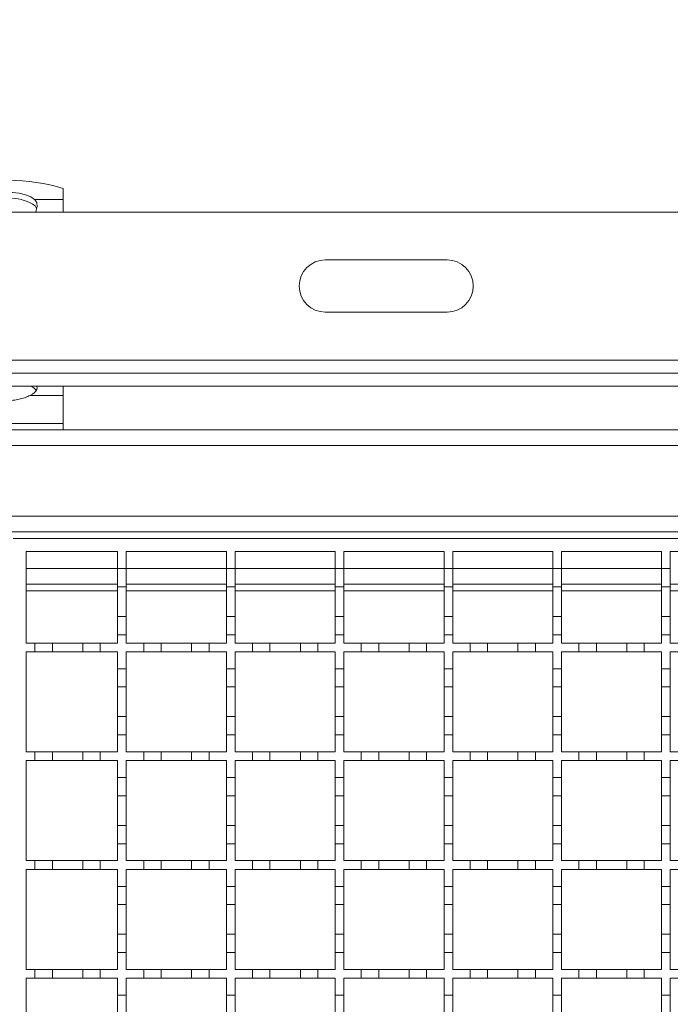
# Model space of a CAD drawing. Units: millimetres. Extents: x 485 to 4243, y 625 to 2846.
# Drawn here: x 3181 to 3331, y 2372 to 2598 of the extents above; entities that cross this region are included whole.
import ezdxf

# ---------------------------------------------------------------- set-up
doc = ezdxf.new("R2010")
doc.units = ezdxf.units.MM
doc.header["$LTSCALE"] = 15
doc.linetypes.add('SLD-Durchgehend', pattern=[0])
doc.layers.add('MAßLINIE_MAßZEICHNUNGEN', color=7, linetype='SLD-Durchgehend')
doc.styles.add('SLDTEXTSTYLE0', font='Opinion Pro')
doc.dimstyles.new('SLDDIMSTYLE0', dxfattribs={"dimtxt": 77.049561, "dimasz": 52.5, "dimexe": 0, "dimexo": 0.0625, "dimgap": 19.26239, "dimtad": 0, "dimdec": 0, "dimrnd": 1e-09, "dimzin": 12, "dimdsep": 46, "dimtxsty": 'SLDTEXTSTYLE0', "dimsah": 1, "dimcen": 0.09, "dimadec": 0, "dimazin": 3, "dimtfac": 1, "dimtdec": 0, "dimtofl": 0, "dimtmove": 0, "dimatfit": 3, "dimfxl": 1, "dimfrac": 2, "dimtolj": 1, "dimtzin": 12, "dimarcsym": 0})

# ---------------------------------------------------------------- blocks, each defined once
blk = doc.blocks.new('_D')
at = {"layer": 'MAßLINIE_MAßZEICHNUNGEN', "color": 7}
for p, q in [((600.29, 2528.85), (600.29, 2816.85)), ((3750.29, 2528.85), (3750.29, 2816.85)), ((600.29, 2801.85), (2050.06, 2801.85)), ((3750.29, 2801.85), (2285.25, 2801.85))]:
    blk.add_line(p, q, dxfattribs=at)
for points in [[(600.29, 2801.85), (652.79, 2779.35), (652.79, 2824.35)], [(3750.29, 2801.85), (3697.79, 2824.35), (3697.79, 2779.35)]]:
    blk.add_solid(points, dxfattribs=at)
at = {"layer": 'MAßLINIE_MAßZEICHNUNGEN', "color": 7, "insert": (2050.06, 2845.01), "char_height": 79.375, "attachment_point": 1, "style": 'SLDTEXTSTYLE0'}
blk.add_mtext('3150', dxfattribs=at)
blk = doc.blocks.new('_D_1')
at = {"layer": 'MAßLINIE_MAßZEICHNUNGEN', "color": 7}
for p, q in [((650.29, 2517.85), (650.29, 2694.8)), ((3700.29, 2517.85), (3700.29, 2694.8)), ((650.29, 2679.8), (2050.06, 2679.8)), ((3700.29, 2679.8), (2285.25, 2679.8))]:
    blk.add_line(p, q, dxfattribs=at)
for points in [[(650.29, 2679.8), (702.79, 2657.3), (702.79, 2702.3)], [(3700.29, 2679.8), (3647.79, 2702.3), (3647.79, 2657.3)]]:
    blk.add_solid(points, dxfattribs=at)
at = {"layer": 'MAßLINIE_MAßZEICHNUNGEN', "color": 7, "insert": (2050.06, 2722.95), "char_height": 79.375, "attachment_point": 1, "style": 'SLDTEXTSTYLE0'}
blk.add_mtext('3050', dxfattribs=at)

msp = doc.modelspace()

# ---------------------------------------------------------------- linework, layer by layer
at = {"color": 7, "linetype": 'SLD-Durchgehend', "lineweight": 18}
for p, q in [((3191.29, 2559.24), (3191.29, 2556.74)), ((3191.29, 2556.74), (3184.7, 2556.74)), ((3191.29, 2553.85), (3191.29, 2556.74)), ((610.29, 2553.85), (3740.29, 2553.85)), ((3185.26, 2554.87), (3184.97, 2553.85)), ((3251.51, 2542.85), (3279.51, 2542.85)), ((3279.51, 2530.85), (3251.51, 2530.85)), ((637.29, 2519.85), (3713.29, 2519.85)), ((637.29, 2516.85), (3713.29, 2516.85)), ((637.29, 2513.85), (3713.29, 2513.85)), ((3184.39, 2513.56), (3183.93, 2513.85)), ((3191.29, 2513.85), (3191.29, 2511.72)), ((3191.29, 2511.72), (3183.67, 2511.72)), ((3191.29, 2505.24), (3191.29, 2511.72)), ((3166.29, 2505.24), (3191.29, 2505.24)), ((3191.29, 2505.24), (3191.29, 2503.85)), ((3677.79, 2503.85), (2175.29, 2503.85)), ((3677.79, 2500.25), (2175.29, 2500.25)), ((2175.29, 2483.95), (3677.79, 2483.95)), ((2175.29, 2480.35), (3676.79, 2480.35)), ((3179.79, 2478.85), (3678.56, 2478.85)), ((3182.79, 2475.85), (3203.79, 2475.85)), ((3182.79, 2454.85), (3182.79, 2475.85)), ((3203.79, 2475.85), (3203.79, 2471.95)), ((3205.79, 2471.95), (3205.79, 2475.85)), ((3205.79, 2475.85), (3228.79, 2475.85)), ((3228.79, 2475.85), (3228.79, 2471.95)), ((3230.79, 2475.85), (3253.79, 2475.85)), ((3230.79, 2471.95), (3230.79, 2475.85)), ((3253.79, 2475.85), (3253.79, 2471.95)), ((3255.79, 2475.85), (3278.79, 2475.85)), ((3255.79, 2471.95), (3255.79, 2475.85)), ((3278.79, 2475.85), (3278.79, 2471.95)), ((3280.79, 2475.85), (3303.79, 2475.85)), ((3280.79, 2471.95), (3280.79, 2475.85)), ((3303.79, 2475.85), (3303.79, 2471.95)), ((3305.79, 2475.85), (3328.79, 2475.85)), ((3305.79, 2471.95), (3305.79, 2475.85)), ((3328.79, 2475.85), (3328.79, 2471.95)), ((3330.79, 2475.85), (3353.79, 2475.85)), ((3330.79, 2471.95), (3330.79, 2475.85)), ((3203.79, 2471.95), (3205.79, 2471.95)), ((3203.79, 2467.75), (3203.79, 2471.95)), ((3205.79, 2471.95), (3205.79, 2467.75)), ((3228.79, 2471.95), (3230.79, 2471.95)), ((3228.79, 2467.75), (3228.79, 2471.95)), ((3230.79, 2471.95), (3230.79, 2467.75)), ((3253.79, 2471.95), (3255.79, 2471.95)), ((3253.79, 2467.75), (3253.79, 2471.95)), ((3255.79, 2471.95), (3255.79, 2467.75)), ((3278.79, 2471.95), (3280.79, 2471.95)), ((3278.79, 2467.75), (3278.79, 2471.95)), ((3280.79, 2471.95), (3280.79, 2467.75)), ((3303.79, 2471.95), (3305.79, 2471.95)), ((3303.79, 2467.75), (3303.79, 2471.95)), ((3305.79, 2471.95), (3305.79, 2467.75)), ((3328.79, 2471.95), (3330.79, 2471.95)), ((3328.79, 2467.75), (3328.79, 2471.95)), ((3330.79, 2471.95), (3330.79, 2467.75)), ((3182.79, 2468.35), (3203.79, 2468.35)), ((3205.79, 2467.75), (3203.79, 2467.75)), ((3203.79, 2467.75), (3203.79, 2460.95)), ((3205.79, 2468.35), (3228.79, 2468.35)), ((3205.79, 2460.95), (3205.79, 2467.75)), ((3230.79, 2467.75), (3228.79, 2467.75)), ((3228.79, 2467.75), (3228.79, 2460.95)), ((3230.79, 2468.35), (3253.79, 2468.35)), ((3230.79, 2460.95), (3230.79, 2467.75)), ((3255.79, 2467.75), (3253.79, 2467.75)), ((3253.79, 2467.75), (3253.79, 2460.95)), ((3255.79, 2468.35), (3278.79, 2468.35)), ((3255.79, 2460.95), (3255.79, 2467.75)), ((3280.79, 2467.75), (3278.79, 2467.75)), ((3278.79, 2467.75), (3278.79, 2460.95)), ((3280.79, 2468.35), (3303.79, 2468.35)), ((3280.79, 2460.95), (3280.79, 2467.75)), ((3305.79, 2467.75), (3303.79, 2467.75)), ((3303.79, 2467.75), (3303.79, 2460.95)), ((3305.79, 2468.35), (3328.79, 2468.35)), ((3305.79, 2460.95), (3305.79, 2467.75)), ((3330.79, 2467.75), (3328.79, 2467.75)), ((3328.79, 2467.75), (3328.79, 2460.95)), ((3330.79, 2468.35), (3353.79, 2468.35)), ((3330.79, 2460.95), (3330.79, 2467.75)), ((3203.79, 2460.95), (3205.79, 2460.95)), ((3203.79, 2456.75), (3203.79, 2460.95)), ((3205.79, 2460.95), (3205.79, 2456.75)), ((3228.79, 2460.95), (3230.79, 2460.95)), ((3228.79, 2456.75), (3228.79, 2460.95)), ((3230.79, 2460.95), (3230.79, 2456.75)), ((3253.79, 2460.95), (3255.79, 2460.95)), ((3253.79, 2456.75), (3253.79, 2460.95)), ((3255.79, 2460.95), (3255.79, 2456.75)), ((3278.79, 2460.95), (3280.79, 2460.95)), ((3278.79, 2456.75), (3278.79, 2460.95)), ((3280.79, 2460.95), (3280.79, 2456.75)), ((3303.79, 2460.95), (3305.79, 2460.95)), ((3303.79, 2456.75), (3303.79, 2460.95)), ((3305.79, 2460.95), (3305.79, 2456.75)), ((3328.79, 2460.95), (3330.79, 2460.95)), ((3328.79, 2456.75), (3328.79, 2460.95)), ((3330.79, 2460.95), (3330.79, 2456.75)), ((3203.79, 2456.75), (3203.79, 2454.85)), ((3205.79, 2456.75), (3203.79, 2456.75)), ((3205.79, 2454.85), (3205.79, 2456.75)), ((3230.79, 2456.75), (3228.79, 2456.75)), ((3228.79, 2456.75), (3228.79, 2454.85)), ((3230.79, 2454.85), (3230.79, 2456.75)), ((3253.79, 2456.75), (3253.79, 2454.85)), ((3255.79, 2456.75), (3253.79, 2456.75)), ((3255.79, 2454.85), (3255.79, 2456.75)), ((3278.79, 2456.75), (3278.79, 2454.85)), ((3280.79, 2456.75), (3278.79, 2456.75)), ((3280.79, 2454.85), (3280.79, 2456.75)), ((3303.79, 2456.75), (3303.79, 2454.85)), ((3305.79, 2456.75), (3303.79, 2456.75)), ((3305.79, 2454.85), (3305.79, 2456.75)), ((3328.79, 2456.75), (3328.79, 2454.85)), ((3330.79, 2456.75), (3328.79, 2456.75)), ((3330.79, 2454.85), (3330.79, 2456.75)), ((3182.79, 2454.85), (3184.79, 2454.85)), ((3184.79, 2452.85), (3184.79, 2454.85)), ((3184.79, 2454.85), (3188.79, 2454.85)), ((3188.79, 2454.85), (3188.79, 2452.85)), ((3188.79, 2454.85), (3195.79, 2454.85)), ((3195.79, 2452.85), (3195.79, 2454.85)), ((3195.79, 2454.85), (3199.79, 2454.85)), ((3199.79, 2454.85), (3199.79, 2452.85)), ((3199.79, 2454.85), (3203.79, 2454.85)), ((3205.79, 2454.85), (3209.79, 2454.85)), ((3209.79, 2452.85), (3209.79, 2454.85)), ((3209.79, 2454.85), (3213.79, 2454.85)), ((3213.79, 2454.85), (3213.79, 2452.85)), ((3213.79, 2454.85), (3220.79, 2454.85)), ((3220.79, 2452.85), (3220.79, 2454.85)), ((3220.79, 2454.85), (3224.79, 2454.85)), ((3224.79, 2454.85), (3224.79, 2452.85)), ((3224.79, 2454.85), (3228.79, 2454.85)), ((3230.79, 2454.85), (3234.79, 2454.85)), ((3234.79, 2452.85), (3234.79, 2454.85)), ((3234.79, 2454.85), (3238.79, 2454.85)), ((3238.79, 2454.85), (3238.79, 2452.85)), ((3238.79, 2454.85), (3245.79, 2454.85)), ((3245.79, 2452.85), (3245.79, 2454.85)), ((3245.79, 2454.85), (3249.79, 2454.85)), ((3249.79, 2454.85), (3249.79, 2452.85)), ((3249.79, 2454.85), (3253.79, 2454.85)), ((3255.79, 2454.85), (3259.79, 2454.85)), ((3259.79, 2452.85), (3259.79, 2454.85)), ((3259.79, 2454.85), (3263.79, 2454.85)), ((3263.79, 2454.85), (3263.79, 2452.85)), ((3263.79, 2454.85), (3270.79, 2454.85)), ((3270.79, 2452.85), (3270.79, 2454.85)), ((3270.79, 2454.85), (3274.79, 2454.85)), ((3274.79, 2454.85), (3278.79, 2454.85)), ((3274.79, 2454.85), (3274.79, 2452.85)), ((3280.79, 2454.85), (3284.79, 2454.85)), ((3284.79, 2452.85), (3284.79, 2454.85)), ((3284.79, 2454.85), (3288.79, 2454.85)), ((3288.79, 2454.85), (3295.79, 2454.85)), ((3288.79, 2454.85), (3288.79, 2452.85)), ((3295.79, 2452.85), (3295.79, 2454.85)), ((3295.79, 2454.85), (3299.79, 2454.85)), ((3299.79, 2454.85), (3299.79, 2452.85)), ((3299.79, 2454.85), (3303.79, 2454.85)), ((3305.79, 2454.85), (3309.79, 2454.85)), ((3309.79, 2452.85), (3309.79, 2454.85)), ((3309.79, 2454.85), (3313.79, 2454.85)), ((3313.79, 2454.85), (3313.79, 2452.85)), ((3313.79, 2454.85), (3320.79, 2454.85)), ((3320.79, 2452.85), (3320.79, 2454.85)), ((3320.79, 2454.85), (3324.79, 2454.85)), ((3324.79, 2454.85), (3324.79, 2452.85)), ((3324.79, 2454.85), (3328.79, 2454.85)), ((3330.79, 2454.85), (3334.79, 2454.85)), ((3184.79, 2452.85), (3182.79, 2452.85)), ((3182.79, 2429.85), (3182.79, 2452.85)), ((3188.79, 2452.85), (3184.79, 2452.85)), ((3195.79, 2452.85), (3188.79, 2452.85)), ((3199.79, 2452.85), (3195.79, 2452.85)), ((3203.79, 2452.85), (3199.79, 2452.85)), ((3203.79, 2452.85), (3203.79, 2448.95)), ((3209.79, 2452.85), (3205.79, 2452.85)), ((3205.79, 2448.95), (3205.79, 2452.85)), ((3213.79, 2452.85), (3209.79, 2452.85)), ((3220.79, 2452.85), (3213.79, 2452.85)), ((3224.79, 2452.85), (3220.79, 2452.85)), ((3228.79, 2452.85), (3224.79, 2452.85)), ((3228.79, 2452.85), (3228.79, 2448.95)), ((3230.79, 2448.95), (3230.79, 2452.85)), ((3234.79, 2452.85), (3230.79, 2452.85)), ((3238.79, 2452.85), (3234.79, 2452.85)), ((3245.79, 2452.85), (3238.79, 2452.85)), ((3249.79, 2452.85), (3245.79, 2452.85)), ((3253.79, 2452.85), (3249.79, 2452.85)), ((3253.79, 2452.85), (3253.79, 2448.95)), ((3259.79, 2452.85), (3255.79, 2452.85)), ((3255.79, 2448.95), (3255.79, 2452.85)), ((3263.79, 2452.85), (3259.79, 2452.85)), ((3270.79, 2452.85), (3263.79, 2452.85)), ((3274.79, 2452.85), (3270.79, 2452.85)), ((3278.79, 2452.85), (3274.79, 2452.85)), ((3278.79, 2452.85), (3278.79, 2448.95)), ((3284.79, 2452.85), (3280.79, 2452.85)), ((3280.79, 2448.95), (3280.79, 2452.85)), ((3288.79, 2452.85), (3284.79, 2452.85)), ((3295.79, 2452.85), (3288.79, 2452.85)), ((3299.79, 2452.85), (3295.79, 2452.85)), ((3303.79, 2452.85), (3299.79, 2452.85)), ((3303.79, 2452.85), (3303.79, 2448.95)), ((3309.79, 2452.85), (3305.79, 2452.85)), ((3305.79, 2448.95), (3305.79, 2452.85)), ((3313.79, 2452.85), (3309.79, 2452.85)), ((3320.79, 2452.85), (3313.79, 2452.85)), ((3324.79, 2452.85), (3320.79, 2452.85)), ((3328.79, 2452.85), (3324.79, 2452.85)), ((3328.79, 2452.85), (3328.79, 2448.95)), ((3334.79, 2452.85), (3330.79, 2452.85)), ((3330.79, 2448.95), (3330.79, 2452.85)), ((3203.79, 2448.95), (3205.79, 2448.95)), ((3203.79, 2444.75), (3203.79, 2448.95)), ((3205.79, 2448.95), (3205.79, 2444.75)), ((3228.79, 2448.95), (3230.79, 2448.95)), ((3228.79, 2444.75), (3228.79, 2448.95)), ((3230.79, 2448.95), (3230.79, 2444.75)), ((3253.79, 2448.95), (3255.79, 2448.95)), ((3253.79, 2444.75), (3253.79, 2448.95)), ((3255.79, 2448.95), (3255.79, 2444.75)), ((3278.79, 2448.95), (3280.79, 2448.95)), ((3278.79, 2444.75), (3278.79, 2448.95)), ((3280.79, 2448.95), (3280.79, 2444.75)), ((3303.79, 2448.95), (3305.79, 2448.95)), ((3303.79, 2444.75), (3303.79, 2448.95)), ((3305.79, 2448.95), (3305.79, 2444.75)), ((3328.79, 2448.95), (3330.79, 2448.95)), ((3328.79, 2444.75), (3328.79, 2448.95)), ((3330.79, 2448.95), (3330.79, 2444.75)), ((3205.79, 2444.75), (3203.79, 2444.75)), ((3203.79, 2444.75), (3203.79, 2437.95)), ((3205.79, 2437.95), (3205.79, 2444.75)), ((3230.79, 2444.75), (3228.79, 2444.75)), ((3228.79, 2444.75), (3228.79, 2437.95)), ((3230.79, 2437.95), (3230.79, 2444.75)), ((3255.79, 2444.75), (3253.79, 2444.75)), ((3253.79, 2444.75), (3253.79, 2437.95)), ((3255.79, 2437.95), (3255.79, 2444.75)), ((3280.79, 2444.75), (3278.79, 2444.75)), ((3278.79, 2444.75), (3278.79, 2437.95)), ((3280.79, 2437.95), (3280.79, 2444.75)), ((3305.79, 2444.75), (3303.79, 2444.75)), ((3303.79, 2444.75), (3303.79, 2437.95)), ((3305.79, 2437.95), (3305.79, 2444.75)), ((3330.79, 2444.75), (3328.79, 2444.75)), ((3328.79, 2444.75), (3328.79, 2437.95)), ((3330.79, 2437.95), (3330.79, 2444.75)), ((3203.79, 2437.95), (3205.79, 2437.95)), ((3203.79, 2433.75), (3203.79, 2437.95)), ((3205.79, 2437.95), (3205.79, 2433.75)), ((3228.79, 2437.95), (3230.79, 2437.95)), ((3228.79, 2433.75), (3228.79, 2437.95)), ((3230.79, 2437.95), (3230.79, 2433.75)), ((3253.79, 2437.95), (3255.79, 2437.95)), ((3253.79, 2433.75), (3253.79, 2437.95)), ((3255.79, 2437.95), (3255.79, 2433.75)), ((3278.79, 2437.95), (3280.79, 2437.95)), ((3278.79, 2433.75), (3278.79, 2437.95)), ((3280.79, 2437.95), (3280.79, 2433.75)), ((3303.79, 2437.95), (3305.79, 2437.95)), ((3303.79, 2433.75), (3303.79, 2437.95)), ((3305.79, 2437.95), (3305.79, 2433.75)), ((3328.79, 2437.95), (3330.79, 2437.95)), ((3328.79, 2433.75), (3328.79, 2437.95)), ((3330.79, 2437.95), (3330.79, 2433.75)), ((3203.79, 2433.75), (3203.79, 2429.85)), ((3205.79, 2433.75), (3203.79, 2433.75)), ((3205.79, 2429.85), (3205.79, 2433.75)), ((3230.79, 2433.75), (3228.79, 2433.75)), ((3228.79, 2433.75), (3228.79, 2429.85)), ((3230.79, 2429.85), (3230.79, 2433.75)), ((3253.79, 2433.75), (3253.79, 2429.85)), ((3255.79, 2433.75), (3253.79, 2433.75)), ((3255.79, 2429.85), (3255.79, 2433.75)), ((3278.79, 2433.75), (3278.79, 2429.85)), ((3280.79, 2433.75), (3278.79, 2433.75)), ((3280.79, 2429.85), (3280.79, 2433.75)), ((3303.79, 2433.75), (3303.79, 2429.85)), ((3305.79, 2433.75), (3303.79, 2433.75)), ((3305.79, 2429.85), (3305.79, 2433.75)), ((3328.79, 2433.75), (3328.79, 2429.85)), ((3330.79, 2433.75), (3328.79, 2433.75)), ((3330.79, 2429.85), (3330.79, 2433.75)), ((3182.79, 2429.85), (3184.79, 2429.85)), ((3184.79, 2427.85), (3184.79, 2429.85)), ((3184.79, 2429.85), (3188.79, 2429.85)), ((3188.79, 2429.85), (3188.79, 2427.85)), ((3188.79, 2429.85), (3195.79, 2429.85)), ((3195.79, 2427.85), (3195.79, 2429.85)), ((3195.79, 2429.85), (3199.79, 2429.85)), ((3199.79, 2429.85), (3199.79, 2427.85)), ((3199.79, 2429.85), (3203.79, 2429.85)), ((3205.79, 2429.85), (3209.79, 2429.85)), ((3209.79, 2427.85), (3209.79, 2429.85)), ((3209.79, 2429.85), (3213.79, 2429.85)), ((3213.79, 2429.85), (3213.79, 2427.85)), ((3213.79, 2429.85), (3220.79, 2429.85)), ((3220.79, 2427.85), (3220.79, 2429.85)), ((3220.79, 2429.85), (3224.79, 2429.85)), ((3224.79, 2429.85), (3224.79, 2427.85)), ((3224.79, 2429.85), (3228.79, 2429.85)), ((3230.79, 2429.85), (3234.79, 2429.85)), ((3234.79, 2427.85), (3234.79, 2429.85)), ((3234.79, 2429.85), (3238.79, 2429.85)), ((3238.79, 2429.85), (3238.79, 2427.85)), ((3238.79, 2429.85), (3245.79, 2429.85)), ((3245.79, 2427.85), (3245.79, 2429.85)), ((3245.79, 2429.85), (3249.79, 2429.85)), ((3249.79, 2429.85), (3249.79, 2427.85)), ((3249.79, 2429.85), (3253.79, 2429.85)), ((3255.79, 2429.85), (3259.79, 2429.85)), ((3259.79, 2427.85), (3259.79, 2429.85)), ((3259.79, 2429.85), (3263.79, 2429.85)), ((3263.79, 2429.85), (3263.79, 2427.85)), ((3263.79, 2429.85), (3270.79, 2429.85)), ((3270.79, 2427.85), (3270.79, 2429.85)), ((3270.79, 2429.85), (3274.79, 2429.85)), ((3274.79, 2429.85), (3278.79, 2429.85)), ((3274.79, 2429.85), (3274.79, 2427.85)), ((3280.79, 2429.85), (3284.79, 2429.85)), ((3284.79, 2427.85), (3284.79, 2429.85)), ((3284.79, 2429.85), (3288.79, 2429.85)), ((3288.79, 2429.85), (3295.79, 2429.85)), ((3288.79, 2429.85), (3288.79, 2427.85)), ((3295.79, 2427.85), (3295.79, 2429.85)), ((3295.79, 2429.85), (3299.79, 2429.85)), ((3299.79, 2429.85), (3299.79, 2427.85)), ((3299.79, 2429.85), (3303.79, 2429.85)), ((3305.79, 2429.85), (3309.79, 2429.85)), ((3309.79, 2427.85), (3309.79, 2429.85)), ((3309.79, 2429.85), (3313.79, 2429.85)), ((3313.79, 2429.85), (3313.79, 2427.85)), ((3313.79, 2429.85), (3320.79, 2429.85)), ((3320.79, 2427.85), (3320.79, 2429.85)), ((3320.79, 2429.85), (3324.79, 2429.85)), ((3324.79, 2429.85), (3324.79, 2427.85)), ((3324.79, 2429.85), (3328.79, 2429.85)), ((3330.79, 2429.85), (3334.79, 2429.85)), ((3184.79, 2427.85), (3182.79, 2427.85)), ((3182.79, 2404.85), (3182.79, 2427.85)), ((3188.79, 2427.85), (3184.79, 2427.85)), ((3195.79, 2427.85), (3188.79, 2427.85)), ((3199.79, 2427.85), (3195.79, 2427.85)), ((3203.79, 2427.85), (3199.79, 2427.85)), ((3203.79, 2427.85), (3203.79, 2423.95)), ((3209.79, 2427.85), (3205.79, 2427.85)), ((3205.79, 2423.95), (3205.79, 2427.85)), ((3213.79, 2427.85), (3209.79, 2427.85)), ((3220.79, 2427.85), (3213.79, 2427.85)), ((3224.79, 2427.85), (3220.79, 2427.85)), ((3228.79, 2427.85), (3224.79, 2427.85)), ((3228.79, 2427.85), (3228.79, 2423.95)), ((3230.79, 2423.95), (3230.79, 2427.85)), ((3234.79, 2427.85), (3230.79, 2427.85)), ((3238.79, 2427.85), (3234.79, 2427.85)), ((3245.79, 2427.85), (3238.79, 2427.85)), ((3249.79, 2427.85), (3245.79, 2427.85)), ((3253.79, 2427.85), (3249.79, 2427.85)), ((3253.79, 2427.85), (3253.79, 2423.95)), ((3259.79, 2427.85), (3255.79, 2427.85)), ((3255.79, 2423.95), (3255.79, 2427.85)), ((3263.79, 2427.85), (3259.79, 2427.85)), ((3270.79, 2427.85), (3263.79, 2427.85)), ((3274.79, 2427.85), (3270.79, 2427.85)), ((3278.79, 2427.85), (3274.79, 2427.85)), ((3278.79, 2427.85), (3278.79, 2423.95)), ((3284.79, 2427.85), (3280.79, 2427.85)), ((3280.79, 2423.95), (3280.79, 2427.85)), ((3288.79, 2427.85), (3284.79, 2427.85)), ((3295.79, 2427.85), (3288.79, 2427.85)), ((3299.79, 2427.85), (3295.79, 2427.85)), ((3303.79, 2427.85), (3299.79, 2427.85)), ((3303.79, 2427.85), (3303.79, 2423.95)), ((3309.79, 2427.85), (3305.79, 2427.85)), ((3305.79, 2423.95), (3305.79, 2427.85)), ((3313.79, 2427.85), (3309.79, 2427.85)), ((3320.79, 2427.85), (3313.79, 2427.85)), ((3324.79, 2427.85), (3320.79, 2427.85)), ((3328.79, 2427.85), (3324.79, 2427.85)), ((3328.79, 2427.85), (3328.79, 2423.95)), ((3334.79, 2427.85), (3330.79, 2427.85)), ((3330.79, 2423.95), (3330.79, 2427.85)), ((3203.79, 2423.95), (3205.79, 2423.95)), ((3203.79, 2419.75), (3203.79, 2423.95)), ((3205.79, 2423.95), (3205.79, 2419.75)), ((3228.79, 2423.95), (3230.79, 2423.95)), ((3228.79, 2419.75), (3228.79, 2423.95)), ((3230.79, 2423.95), (3230.79, 2419.75)), ((3253.79, 2423.95), (3255.79, 2423.95)), ((3253.79, 2419.75), (3253.79, 2423.95)), ((3255.79, 2423.95), (3255.79, 2419.75)), ((3278.79, 2423.95), (3280.79, 2423.95)), ((3278.79, 2419.75), (3278.79, 2423.95)), ((3280.79, 2423.95), (3280.79, 2419.75)), ((3303.79, 2423.95), (3305.79, 2423.95)), ((3303.79, 2419.75), (3303.79, 2423.95)), ((3305.79, 2423.95), (3305.79, 2419.75)), ((3328.79, 2423.95), (3330.79, 2423.95)), ((3328.79, 2419.75), (3328.79, 2423.95)), ((3330.79, 2423.95), (3330.79, 2419.75)), ((3205.79, 2419.75), (3203.79, 2419.75)), ((3203.79, 2419.75), (3203.79, 2412.95)), ((3205.79, 2412.95), (3205.79, 2419.75)), ((3230.79, 2419.75), (3228.79, 2419.75)), ((3228.79, 2419.75), (3228.79, 2412.95)), ((3230.79, 2412.95), (3230.79, 2419.75)), ((3255.79, 2419.75), (3253.79, 2419.75)), ((3253.79, 2419.75), (3253.79, 2412.95)), ((3255.79, 2412.95), (3255.79, 2419.75)), ((3280.79, 2419.75), (3278.79, 2419.75)), ((3278.79, 2419.75), (3278.79, 2412.95)), ((3280.79, 2412.95), (3280.79, 2419.75)), ((3305.79, 2419.75), (3303.79, 2419.75)), ((3303.79, 2419.75), (3303.79, 2412.95)), ((3305.79, 2412.95), (3305.79, 2419.75)), ((3330.79, 2419.75), (3328.79, 2419.75)), ((3328.79, 2419.75), (3328.79, 2412.95)), ((3330.79, 2412.95), (3330.79, 2419.75)), ((3203.79, 2412.95), (3205.79, 2412.95)), ((3203.79, 2408.75), (3203.79, 2412.95)), ((3205.79, 2412.95), (3205.79, 2408.75)), ((3228.79, 2412.95), (3230.79, 2412.95)), ((3228.79, 2408.75), (3228.79, 2412.95)), ((3230.79, 2412.95), (3230.79, 2408.75)), ((3253.79, 2412.95), (3255.79, 2412.95)), ((3253.79, 2408.75), (3253.79, 2412.95)), ((3255.79, 2412.95), (3255.79, 2408.75)), ((3278.79, 2412.95), (3280.79, 2412.95)), ((3278.79, 2408.75), (3278.79, 2412.95)), ((3280.79, 2412.95), (3280.79, 2408.75)), ((3303.79, 2412.95), (3305.79, 2412.95)), ((3303.79, 2408.75), (3303.79, 2412.95)), ((3305.79, 2412.95), (3305.79, 2408.75)), ((3328.79, 2412.95), (3330.79, 2412.95)), ((3328.79, 2408.75), (3328.79, 2412.95)), ((3330.79, 2412.95), (3330.79, 2408.75)), ((3203.79, 2408.75), (3203.79, 2404.85)), ((3205.79, 2408.75), (3203.79, 2408.75)), ((3205.79, 2404.85), (3205.79, 2408.75)), ((3230.79, 2408.75), (3228.79, 2408.75)), ((3228.79, 2408.75), (3228.79, 2404.85)), ((3230.79, 2404.85), (3230.79, 2408.75)), ((3253.79, 2408.75), (3253.79, 2404.85)), ((3255.79, 2408.75), (3253.79, 2408.75)), ((3255.79, 2404.85), (3255.79, 2408.75)), ((3278.79, 2408.75), (3278.79, 2404.85)), ((3280.79, 2408.75), (3278.79, 2408.75)), ((3280.79, 2404.85), (3280.79, 2408.75)), ((3303.79, 2408.75), (3303.79, 2404.85)), ((3305.79, 2408.75), (3303.79, 2408.75)), ((3305.79, 2404.85), (3305.79, 2408.75)), ((3328.79, 2408.75), (3328.79, 2404.85)), ((3330.79, 2408.75), (3328.79, 2408.75)), ((3330.79, 2404.85), (3330.79, 2408.75)), ((3182.79, 2404.85), (3184.79, 2404.85)), ((3184.79, 2402.85), (3184.79, 2404.85)), ((3184.79, 2404.85), (3188.79, 2404.85)), ((3188.79, 2404.85), (3195.79, 2404.85)), ((3188.79, 2404.85), (3188.79, 2402.85)), ((3195.79, 2402.85), (3195.79, 2404.85)), ((3195.79, 2404.85), (3199.79, 2404.85)), ((3199.79, 2404.85), (3199.79, 2402.85)), ((3199.79, 2404.85), (3203.79, 2404.85)), ((3205.79, 2404.85), (3209.79, 2404.85)), ((3209.79, 2402.85), (3209.79, 2404.85)), ((3209.79, 2404.85), (3213.79, 2404.85)), ((3213.79, 2404.85), (3213.79, 2402.85)), ((3213.79, 2404.85), (3220.79, 2404.85)), ((3220.79, 2402.85), (3220.79, 2404.85)), ((3220.79, 2404.85), (3224.79, 2404.85)), ((3224.79, 2404.85), (3224.79, 2402.85)), ((3224.79, 2404.85), (3228.79, 2404.85)), ((3230.79, 2404.85), (3234.79, 2404.85)), ((3234.79, 2402.85), (3234.79, 2404.85)), ((3234.79, 2404.85), (3238.79, 2404.85)), ((3238.79, 2404.85), (3238.79, 2402.85)), ((3238.79, 2404.85), (3245.79, 2404.85)), ((3245.79, 2402.85), (3245.79, 2404.85)), ((3245.79, 2404.85), (3249.79, 2404.85)), ((3249.79, 2404.85), (3249.79, 2402.85)), ((3249.79, 2404.85), (3253.79, 2404.85)), ((3255.79, 2404.85), (3259.79, 2404.85)), ((3259.79, 2402.85), (3259.79, 2404.85)), ((3259.79, 2404.85), (3263.79, 2404.85)), ((3263.79, 2404.85), (3263.79, 2402.85)), ((3263.79, 2404.85), (3270.79, 2404.85)), ((3270.79, 2402.85), (3270.79, 2404.85)), ((3270.79, 2404.85), (3274.79, 2404.85)), ((3274.79, 2404.85), (3278.79, 2404.85)), ((3274.79, 2404.85), (3274.79, 2402.85)), ((3280.79, 2404.85), (3284.79, 2404.85)), ((3284.79, 2402.85), (3284.79, 2404.85)), ((3284.79, 2404.85), (3288.79, 2404.85)), ((3288.79, 2404.85), (3295.79, 2404.85)), ((3288.79, 2404.85), (3288.79, 2402.85)), ((3295.79, 2402.85), (3295.79, 2404.85)), ((3295.79, 2404.85), (3299.79, 2404.85)), ((3299.79, 2404.85), (3299.79, 2402.85)), ((3299.79, 2404.85), (3303.79, 2404.85)), ((3305.79, 2404.85), (3309.79, 2404.85)), ((3309.79, 2402.85), (3309.79, 2404.85)), ((3309.79, 2404.85), (3313.79, 2404.85)), ((3313.79, 2404.85), (3313.79, 2402.85)), ((3313.79, 2404.85), (3320.79, 2404.85)), ((3320.79, 2402.85), (3320.79, 2404.85)), ((3320.79, 2404.85), (3324.79, 2404.85)), ((3324.79, 2404.85), (3324.79, 2402.85)), ((3324.79, 2404.85), (3328.79, 2404.85)), ((3330.79, 2404.85), (3334.79, 2404.85)), ((3184.79, 2402.85), (3182.79, 2402.85)), ((3182.79, 2379.85), (3182.79, 2402.85)), ((3188.79, 2402.85), (3184.79, 2402.85)), ((3195.79, 2402.85), (3188.79, 2402.85)), ((3199.79, 2402.85), (3195.79, 2402.85)), ((3203.79, 2402.85), (3199.79, 2402.85)), ((3203.79, 2402.85), (3203.79, 2398.95)), ((3209.79, 2402.85), (3205.79, 2402.85)), ((3205.79, 2398.95), (3205.79, 2402.85)), ((3213.79, 2402.85), (3209.79, 2402.85)), ((3220.79, 2402.85), (3213.79, 2402.85)), ((3224.79, 2402.85), (3220.79, 2402.85)), ((3228.79, 2402.85), (3224.79, 2402.85)), ((3228.79, 2402.85), (3228.79, 2398.95)), ((3230.79, 2398.95), (3230.79, 2402.85)), ((3234.79, 2402.85), (3230.79, 2402.85)), ((3238.79, 2402.85), (3234.79, 2402.85)), ((3245.79, 2402.85), (3238.79, 2402.85)), ((3249.79, 2402.85), (3245.79, 2402.85)), ((3253.79, 2402.85), (3249.79, 2402.85)), ((3253.79, 2402.85), (3253.79, 2398.95)), ((3259.79, 2402.85), (3255.79, 2402.85)), ((3255.79, 2398.95), (3255.79, 2402.85)), ((3263.79, 2402.85), (3259.79, 2402.85)), ((3270.79, 2402.85), (3263.79, 2402.85)), ((3274.79, 2402.85), (3270.79, 2402.85)), ((3278.79, 2402.85), (3274.79, 2402.85)), ((3278.79, 2402.85), (3278.79, 2398.95)), ((3284.79, 2402.85), (3280.79, 2402.85)), ((3280.79, 2398.95), (3280.79, 2402.85)), ((3288.79, 2402.85), (3284.79, 2402.85)), ((3295.79, 2402.85), (3288.79, 2402.85)), ((3299.79, 2402.85), (3295.79, 2402.85)), ((3303.79, 2402.85), (3299.79, 2402.85)), ((3303.79, 2402.85), (3303.79, 2398.95)), ((3309.79, 2402.85), (3305.79, 2402.85)), ((3305.79, 2398.95), (3305.79, 2402.85)), ((3313.79, 2402.85), (3309.79, 2402.85)), ((3320.79, 2402.85), (3313.79, 2402.85)), ((3324.79, 2402.85), (3320.79, 2402.85)), ((3328.79, 2402.85), (3324.79, 2402.85)), ((3328.79, 2402.85), (3328.79, 2398.95)), ((3334.79, 2402.85), (3330.79, 2402.85)), ((3330.79, 2398.95), (3330.79, 2402.85)), ((3203.79, 2398.95), (3205.79, 2398.95)), ((3203.79, 2394.75), (3203.79, 2398.95)), ((3205.79, 2398.95), (3205.79, 2394.75)), ((3228.79, 2398.95), (3230.79, 2398.95)), ((3228.79, 2394.75), (3228.79, 2398.95)), ((3230.79, 2398.95), (3230.79, 2394.75)), ((3253.79, 2398.95), (3255.79, 2398.95)), ((3253.79, 2394.75), (3253.79, 2398.95)), ((3255.79, 2398.95), (3255.79, 2394.75)), ((3278.79, 2398.95), (3280.79, 2398.95)), ((3278.79, 2394.75), (3278.79, 2398.95)), ((3280.79, 2398.95), (3280.79, 2394.75)), ((3303.79, 2398.95), (3305.79, 2398.95)), ((3303.79, 2394.75), (3303.79, 2398.95)), ((3305.79, 2398.95), (3305.79, 2394.75)), ((3328.79, 2398.95), (3330.79, 2398.95)), ((3328.79, 2394.75), (3328.79, 2398.95)), ((3330.79, 2398.95), (3330.79, 2394.75)), ((3205.79, 2394.75), (3203.79, 2394.75)), ((3203.79, 2394.75), (3203.79, 2387.95)), ((3205.79, 2387.95), (3205.79, 2394.75)), ((3230.79, 2394.75), (3228.79, 2394.75)), ((3228.79, 2394.75), (3228.79, 2387.95)), ((3230.79, 2387.95), (3230.79, 2394.75)), ((3255.79, 2394.75), (3253.79, 2394.75)), ((3253.79, 2394.75), (3253.79, 2387.95)), ((3255.79, 2387.95), (3255.79, 2394.75)), ((3280.79, 2394.75), (3278.79, 2394.75)), ((3278.79, 2394.75), (3278.79, 2387.95)), ((3280.79, 2387.95), (3280.79, 2394.75)), ((3305.79, 2394.75), (3303.79, 2394.75)), ((3303.79, 2394.75), (3303.79, 2387.95)), ((3305.79, 2387.95), (3305.79, 2394.75)), ((3330.79, 2394.75), (3328.79, 2394.75)), ((3328.79, 2394.75), (3328.79, 2387.95)), ((3330.79, 2387.95), (3330.79, 2394.75)), ((3203.79, 2387.95), (3205.79, 2387.95)), ((3203.79, 2383.75), (3203.79, 2387.95)), ((3205.79, 2387.95), (3205.79, 2383.75)), ((3228.79, 2387.95), (3230.79, 2387.95)), ((3228.79, 2383.75), (3228.79, 2387.95)), ((3230.79, 2387.95), (3230.79, 2383.75)), ((3253.79, 2387.95), (3255.79, 2387.95)), ((3253.79, 2383.75), (3253.79, 2387.95)), ((3255.79, 2387.95), (3255.79, 2383.75)), ((3278.79, 2387.95), (3280.79, 2387.95)), ((3278.79, 2383.75), (3278.79, 2387.95)), ((3280.79, 2387.95), (3280.79, 2383.75)), ((3303.79, 2387.95), (3305.79, 2387.95)), ((3303.79, 2383.75), (3303.79, 2387.95)), ((3305.79, 2387.95), (3305.79, 2383.75)), ((3328.79, 2387.95), (3330.79, 2387.95)), ((3328.79, 2383.75), (3328.79, 2387.95)), ((3330.79, 2387.95), (3330.79, 2383.75)), ((3203.79, 2383.75), (3203.79, 2379.85)), ((3205.79, 2383.75), (3203.79, 2383.75)), ((3205.79, 2379.85), (3205.79, 2383.75)), ((3230.79, 2383.75), (3228.79, 2383.75)), ((3228.79, 2383.75), (3228.79, 2379.85)), ((3230.79, 2379.85), (3230.79, 2383.75)), ((3253.79, 2383.75), (3253.79, 2379.85)), ((3255.79, 2383.75), (3253.79, 2383.75)), ((3255.79, 2379.85), (3255.79, 2383.75)), ((3278.79, 2383.75), (3278.79, 2379.85)), ((3280.79, 2383.75), (3278.79, 2383.75)), ((3280.79, 2379.85), (3280.79, 2383.75)), ((3303.79, 2383.75), (3303.79, 2379.85)), ((3305.79, 2383.75), (3303.79, 2383.75)), ((3305.79, 2379.85), (3305.79, 2383.75)), ((3328.79, 2383.75), (3328.79, 2379.85)), ((3330.79, 2383.75), (3328.79, 2383.75)), ((3330.79, 2379.85), (3330.79, 2383.75)), ((3182.79, 2379.85), (3184.79, 2379.85)), ((3184.79, 2377.85), (3184.79, 2379.85)), ((3184.79, 2379.85), (3188.79, 2379.85)), ((3188.79, 2379.85), (3195.79, 2379.85)), ((3188.79, 2379.85), (3188.79, 2377.85)), ((3195.79, 2377.85), (3195.79, 2379.85)), ((3195.79, 2379.85), (3199.79, 2379.85)), ((3199.79, 2379.85), (3199.79, 2377.85)), ((3199.79, 2379.85), (3203.79, 2379.85)), ((3205.79, 2379.85), (3209.79, 2379.85)), ((3209.79, 2377.85), (3209.79, 2379.85)), ((3209.79, 2379.85), (3213.79, 2379.85)), ((3213.79, 2379.85), (3213.79, 2377.85)), ((3213.79, 2379.85), (3220.79, 2379.85)), ((3220.79, 2377.85), (3220.79, 2379.85)), ((3220.79, 2379.85), (3224.79, 2379.85)), ((3224.79, 2379.85), (3224.79, 2377.85)), ((3224.79, 2379.85), (3228.79, 2379.85)), ((3230.79, 2379.85), (3234.79, 2379.85)), ((3234.79, 2377.85), (3234.79, 2379.85)), ((3234.79, 2379.85), (3238.79, 2379.85)), ((3238.79, 2379.85), (3238.79, 2377.85)), ((3238.79, 2379.85), (3245.79, 2379.85)), ((3245.79, 2377.85), (3245.79, 2379.85)), ((3245.79, 2379.85), (3249.79, 2379.85)), ((3249.79, 2379.85), (3249.79, 2377.85)), ((3249.79, 2379.85), (3253.79, 2379.85)), ((3255.79, 2379.85), (3259.79, 2379.85)), ((3259.79, 2377.85), (3259.79, 2379.85)), ((3259.79, 2379.85), (3263.79, 2379.85)), ((3263.79, 2379.85), (3263.79, 2377.85)), ((3263.79, 2379.85), (3270.79, 2379.85)), ((3270.79, 2377.85), (3270.79, 2379.85)), ((3270.79, 2379.85), (3274.79, 2379.85)), ((3274.79, 2379.85), (3278.79, 2379.85)), ((3274.79, 2379.85), (3274.79, 2377.85)), ((3280.79, 2379.85), (3284.79, 2379.85)), ((3284.79, 2377.85), (3284.79, 2379.85)), ((3284.79, 2379.85), (3288.79, 2379.85)), ((3288.79, 2379.85), (3295.79, 2379.85)), ((3288.79, 2379.85), (3288.79, 2377.85)), ((3295.79, 2377.85), (3295.79, 2379.85)), ((3295.79, 2379.85), (3299.79, 2379.85)), ((3299.79, 2379.85), (3303.79, 2379.85)), ((3299.79, 2379.85), (3299.79, 2377.85)), ((3305.79, 2379.85), (3309.79, 2379.85)), ((3309.79, 2377.85), (3309.79, 2379.85)), ((3309.79, 2379.85), (3313.79, 2379.85)), ((3313.79, 2379.85), (3313.79, 2377.85)), ((3313.79, 2379.85), (3320.79, 2379.85)), ((3320.79, 2377.85), (3320.79, 2379.85)), ((3320.79, 2379.85), (3324.79, 2379.85)), ((3324.79, 2379.85), (3324.79, 2377.85)), ((3324.79, 2379.85), (3328.79, 2379.85)), ((3330.79, 2379.85), (3334.79, 2379.85)), ((3184.79, 2377.85), (3182.79, 2377.85)), ((3182.79, 2354.85), (3182.79, 2377.85)), ((3188.79, 2377.85), (3184.79, 2377.85)), ((3195.79, 2377.85), (3188.79, 2377.85)), ((3199.79, 2377.85), (3195.79, 2377.85)), ((3203.79, 2377.85), (3199.79, 2377.85)), ((3203.79, 2377.85), (3203.79, 2373.95)), ((3209.79, 2377.85), (3205.79, 2377.85)), ((3205.79, 2373.95), (3205.79, 2377.85)), ((3213.79, 2377.85), (3209.79, 2377.85)), ((3220.79, 2377.85), (3213.79, 2377.85)), ((3224.79, 2377.85), (3220.79, 2377.85)), ((3228.79, 2377.85), (3224.79, 2377.85)), ((3228.79, 2377.85), (3228.79, 2373.95)), ((3230.79, 2373.95), (3230.79, 2377.85)), ((3234.79, 2377.85), (3230.79, 2377.85)), ((3238.79, 2377.85), (3234.79, 2377.85)), ((3245.79, 2377.85), (3238.79, 2377.85)), ((3249.79, 2377.85), (3245.79, 2377.85)), ((3253.79, 2377.85), (3249.79, 2377.85)), ((3253.79, 2377.85), (3253.79, 2373.95)), ((3259.79, 2377.85), (3255.79, 2377.85)), ((3255.79, 2373.95), (3255.79, 2377.85)), ((3263.79, 2377.85), (3259.79, 2377.85)), ((3270.79, 2377.85), (3263.79, 2377.85)), ((3274.79, 2377.85), (3270.79, 2377.85)), ((3278.79, 2377.85), (3274.79, 2377.85)), ((3278.79, 2377.85), (3278.79, 2373.95)), ((3284.79, 2377.85), (3280.79, 2377.85)), ((3280.79, 2373.95), (3280.79, 2377.85)), ((3288.79, 2377.85), (3284.79, 2377.85)), ((3295.79, 2377.85), (3288.79, 2377.85)), ((3299.79, 2377.85), (3295.79, 2377.85)), ((3303.79, 2377.85), (3299.79, 2377.85)), ((3303.79, 2377.85), (3303.79, 2373.95)), ((3309.79, 2377.85), (3305.79, 2377.85)), ((3305.79, 2373.95), (3305.79, 2377.85)), ((3313.79, 2377.85), (3309.79, 2377.85)), ((3320.79, 2377.85), (3313.79, 2377.85)), ((3324.79, 2377.85), (3320.79, 2377.85)), ((3328.79, 2377.85), (3324.79, 2377.85)), ((3328.79, 2377.85), (3328.79, 2373.95)), ((3334.79, 2377.85), (3330.79, 2377.85)), ((3330.79, 2373.95), (3330.79, 2377.85)), ((3203.79, 2373.95), (3205.79, 2373.95)), ((3203.79, 2369.75), (3203.79, 2373.95)), ((3205.79, 2373.95), (3205.79, 2369.75)), ((3228.79, 2373.95), (3230.79, 2373.95)), ((3228.79, 2369.75), (3228.79, 2373.95)), ((3230.79, 2373.95), (3230.79, 2369.75)), ((3253.79, 2373.95), (3255.79, 2373.95)), ((3253.79, 2369.75), (3253.79, 2373.95)), ((3255.79, 2373.95), (3255.79, 2369.75)), ((3278.79, 2373.95), (3280.79, 2373.95)), ((3278.79, 2369.75), (3278.79, 2373.95)), ((3280.79, 2373.95), (3280.79, 2369.75)), ((3303.79, 2373.95), (3305.79, 2373.95)), ((3303.79, 2369.75), (3303.79, 2373.95)), ((3305.79, 2373.95), (3305.79, 2369.75)), ((3328.79, 2373.95), (3330.79, 2373.95)), ((3328.79, 2369.75), (3328.79, 2373.95)), ((3330.79, 2373.95), (3330.79, 2369.75))]:
    msp.add_line(p, q, dxfattribs=at)
at = {"color": 1, "linetype": 'SLD-Durchgehend', "lineweight": 18}
for p, q in [((3182.79, 2471.95), (3203.79, 2471.95)), ((3205.79, 2471.95), (3228.79, 2471.95)), ((3230.79, 2471.95), (3253.79, 2471.95)), ((3255.79, 2471.95), (3278.79, 2471.95)), ((3280.79, 2471.95), (3303.79, 2471.95)), ((3305.79, 2471.95), (3328.79, 2471.95)), ((3203.79, 2466.82), (3182.79, 2466.82)), ((3228.79, 2466.82), (3205.79, 2466.82)), ((3253.79, 2466.82), (3230.79, 2466.82)), ((3278.79, 2466.82), (3255.79, 2466.82)), ((3303.79, 2466.82), (3280.79, 2466.82)), ((3328.79, 2466.82), (3305.79, 2466.82)), ((3353.79, 2466.82), (3330.79, 2466.82))]:
    msp.add_line(p, q, dxfattribs=at)
at = {"color": 7, "linetype": 'SLD-Durchgehend', "lineweight": 18, "flags": 128}
for points in [[(3172.88, 2556.74), (3173.75, 2557.33), (3174.94, 2557.81), (3176.37, 2558.15), (3177.97, 2558.32), (3179.61, 2558.32), (3181.2, 2558.15), (3182.64, 2557.81), (3183.83, 2557.33), (3184.7, 2556.74)], [(3185.24, 2513.85), (3185.29, 2513.49), (3185.21, 2513.11), (3185, 2512.73), (3184.67, 2512.36), (3184.23, 2512.03), (3183.67, 2511.72)]]:
    msp.add_lwpolyline(points, dxfattribs=at)
at = {"color": 7, "linetype": 'SLD-Durchgehend', "lineweight": 18}
for centre, radius, start, end in [((3178.79, 2519.08), 42.06, 72.7099, 107.2901), ((3178.79, 2545.15), 11.9, 62.2693, 117.7307), ((3251.51, 2536.85), 6, 90, 270), ((3279.51, 2536.85), 6, 270, 90), ((3183.1, 2511.61), 2.35, 32.0374, 56.484)]:
    msp.add_arc(centre, radius, start, end, dxfattribs=at)
for points, knots in [([(3184.7, 2556.74), (3184.9, 2556.5), (3185.31, 2556.01), (3185.28, 2555.25), (3185.26, 2554.87)], [0, 0, 0, 0, 0.4946, 1, 1, 1, 1]), ([(3185.15, 2554.46), (3185.14, 2554.53), (3185.11, 2555.09), (3184.69, 2555.4), (3184.32, 2555.68)], [0, 0, 0, 0, 0.125107, 1, 1, 1, 1]), ([(3183.67, 2511.72), (3183.34, 2511.57), (3182.69, 2511.27), (3181.48, 2510.89), (3180.17, 2510.62), (3178.79, 2510.53), (3177.41, 2510.62), (3176.1, 2510.89), (3174.88, 2511.27), (3174.23, 2511.57), (3173.91, 2511.72)], [0, 0, 0, 0, 0.124961, 0.250115, 0.375487, 0.499999, 0.624471, 0.749885, 0.875024, 1, 1, 1, 1])]:
    msp.add_open_spline(points, degree=3, knots=knots, dxfattribs=at)

# ---------------------------------------------------------------- dimensions: what is measured, and where the dimension line sits
at = {"layer": 'MAßLINIE_MAßZEICHNUNGEN', "color": 7}
for base, p1, p2, picture, middle in [((3750.29, 2801.85), (600.29, 2513.85), (3750.29, 2513.85), '_D', (2167.66, 2801.85)), ((3700.29, 2679.8), (650.29, 2502.85), (3700.29, 2502.85), '_D_1', (2167.66, 2679.8))]:
    dim = msp.add_linear_dim(base=base, p1=p1, p2=p2, dimstyle='SLDDIMSTYLE0', dxfattribs=at)
    dim.commit()
    dim.dimension.update_dxf_attribs({"geometry": picture, "text_midpoint": middle, "dimtype": 160})

doc.saveas('drawing.dxf')
